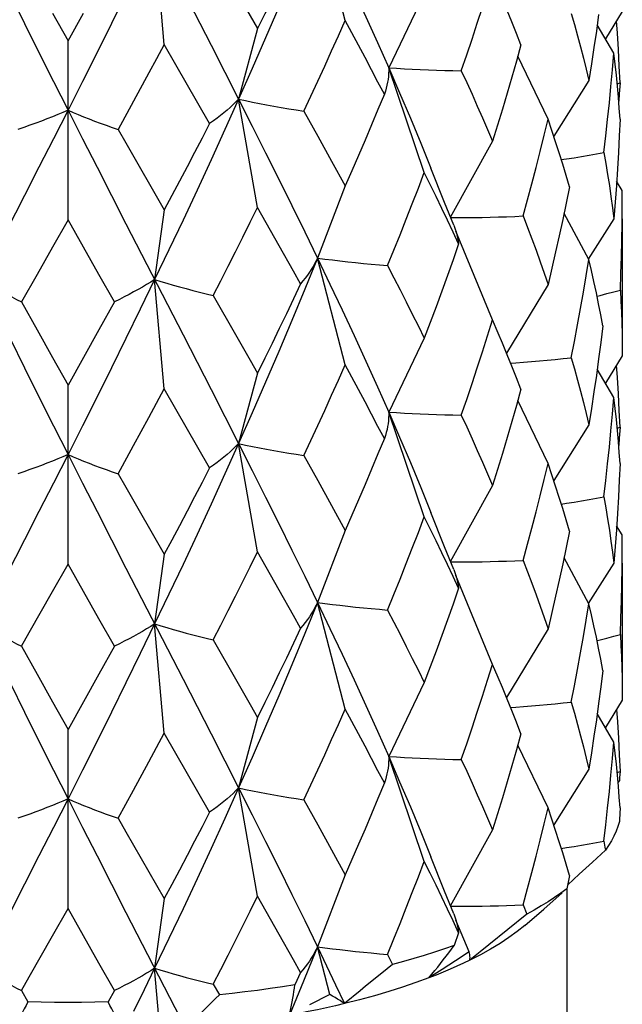
# Model space of a CAD drawing. Units: millimetres. Extents: x 2793 to 3248, y 778 to 1064.
# Drawn here: x 3229 to 3235, y 920 to 928 of the extents above; entities that cross this region are included whole.
import ezdxf

# ---------------------------------------------------------------- set-up
doc = ezdxf.new("R2010")
doc.units = ezdxf.units.MM
doc.header["$LTSCALE"] = 0.1
doc.layers.get('Defpoints').update_dxf_attribs({"color": 251})
doc.layers.add('QA05BAHSOUBIDXF_CONTINUOUS_LINE', color=7, linetype='Continuous')
doc.styles.add('BLAIR ITC', font='blair-itc-medium.ttf', dxfattribs={"height": 10})
doc.dimstyles.new('BLAIR ITC', dxfattribs={"dimtxt": 10, "dimasz": 10, "dimexe": 5, "dimexo": 2.5, "dimgap": 5, "dimtad": 0, "dimdec": 1, "dimdsep": 46, "dimtxsty": 'BLAIR ITC', "dimcen": 0.09, "dimclrd": 8, "dimclre": 8, "dimclrt": 256, "dimadec": 0, "dimazin": 0, "dimtfac": 1, "dimtdec": 1, "dimtmove": 0, "dimatfit": 2, "dimfxl": 1, "dimtfill": 1, "dimtolj": 1, "dimtzin": 0, "dimarcsym": 0})

# ---------------------------------------------------------------- blocks, each defined once
blk = doc.blocks.new('*D20')
at = {"color": 8, "lineweight": -2, "transparency": 16777216}
for p, q in [((3134.7505, 819.3496), (3134.7505, 1061.3686)), ((3234.8653, 933.8305), (3234.8653, 1061.3686)), ((3144.7505, 1056.3686), (3160.2085, 1056.3686)), ((3224.8653, 1056.3686), (3209.4074, 1056.3686))]:
    blk.add_line(p, q, dxfattribs=at)
at = {"color": 8, "transparency": 16777216}
for points in [[(3144.7505, 1058.0352), (3144.7505, 1054.7019), (3134.7505, 1056.3686)], [(3224.8653, 1058.0352), (3224.8653, 1054.7019), (3234.8653, 1056.3686)]]:
    blk.add_solid(points, dxfattribs=at)
at = {"layer": 'Defpoints', "color": 0, "transparency": 16777216}
for p in [(3234.8653, 1056.3686), (3234.8653, 931.3305), (3134.7505, 816.8496)]:
    blk.add_point(p, dxfattribs=at)
at = {"lineweight": 30, "transparency": 16777216, "insert": (3184.8079, 1056.3686), "char_height": 10, "attachment_point": 5, "style": 'BLAIR ITC', "bg_fill": 3, "box_fill_scale": 1.1, "bg_fill_color": 256, "bg_fill_true_color": 13158600, "bg_fill_transparency": 0}
blk.add_mtext('\\A1;100.1', dxfattribs=at)
blk = doc.blocks.new('*D23')
at = {"color": 8, "lineweight": -2, "transparency": 16777216}
for p, q in [((3143.0005, 821.9996), (3143.0005, 1031.1841)), ((3234.8722, 943.5578), (3234.8722, 1031.1841)), ((3153.0005, 1026.1841), (3167.4308, 1026.1841)), ((3224.8722, 1026.1841), (3210.4419, 1026.1841))]:
    blk.add_line(p, q, dxfattribs=at)
at = {"color": 8, "transparency": 16777216}
for points in [[(3153.0005, 1027.8507), (3153.0005, 1024.5174), (3143.0005, 1026.1841)], [(3224.8722, 1027.8507), (3224.8722, 1024.5174), (3234.8722, 1026.1841)]]:
    blk.add_solid(points, dxfattribs=at)
at = {"layer": 'Defpoints', "color": 0, "transparency": 16777216}
for p in [(3234.8722, 1026.1841), (3234.8722, 941.0578), (3143.0005, 819.4996)]:
    blk.add_point(p, dxfattribs=at)
at = {"lineweight": 30, "transparency": 16777216, "insert": (3188.9364, 1026.1841), "char_height": 10, "attachment_point": 5, "style": 'BLAIR ITC', "bg_fill": 3, "box_fill_scale": 1.1, "bg_fill_color": 256, "bg_fill_true_color": 13158600, "bg_fill_transparency": 0}
blk.add_mtext('\\A1;91.9', dxfattribs=at)

msp = doc.modelspace()

# ---------------------------------------------------------------- linework, layer by layer
at = {"layer": 'QA05BAHSOUBIDXF_CONTINUOUS_LINE', "linetype": 'Continuous', "lineweight": 30}
for p, q in [((3232.4005, 928.4867), (3232.1505, 929.4509)), ((3230.7687, 928.2709), (3230.6819, 929.2566)), ((3233.1144, 928.7292), (3232.793, 928.0616)), ((3229.7608, 928.5535), (3229.9005, 928.3042)), ((3229.9005, 928.3042), (3230.0402, 928.5535)), ((3234.9005, 928.5682), (3234.748, 928.3221)), ((3234.8245, 928.1918), (3234.6742, 928.4477)), ((3234.8566, 928.3745), (3234.8493, 928.4857)), ((3231.6106, 928.4138), (3231.4396, 927.7777)), ((3229.9005, 926.6905), (3229.9005, 928.3042)), ((3231.178, 927.5577), (3230.7687, 928.2709)), ((3234.2306, 927.5989), (3233.9577, 928.1647)), ((3234.8799, 927.9259), (3234.8731, 928.0755)), ((3230.6308, 928.0141), (3230.4923, 927.7588)), ((3233.1144, 927.1156), (3232.793, 928.0616)), ((3234.5989, 927.9468), (3234.2822, 927.4448)), ((3234.8544, 927.916), (3234.8799, 927.9259)), ((3232.7543, 927.8224), (3232.6967, 927.6837)), ((3230.4923, 927.7588), (3230.3533, 927.5048)), ((3231.6106, 926.8001), (3231.4396, 927.7777)), ((3232.0291, 927.6702), (3232.1547, 927.4438)), ((3232.1547, 927.4438), (3232.2785, 927.2187)), ((3233.7307, 927.4004), (3233.3477, 926.7103)), ((3232.2785, 927.2187), (3232.4005, 926.9949)), ((3233.2973, 926.8461), (3233.1736, 927.1569)), ((3234.9005, 926.9545), (3234.8493, 927.037)), ((3232.4005, 926.9949), (3232.1505, 926.3453)), ((3234.4247, 926.9879), (3234.3946, 926.8407)), ((3234.9, 926.8048), (3234.9005, 926.9545)), ((3229.5083, 926.9089), (3229.2483, 926.4023)), ((3233.3794, 926.6419), (3233.2973, 926.8461)), ((3230.7687, 926.7791), (3230.6819, 926.1511)), ((3231.8059, 926.4547), (3231.6106, 926.8001)), ((3234.5989, 926.3331), (3234.3749, 926.7475)), ((3234.8985, 926.6551), (3234.9, 926.8048)), ((3229.9005, 926.6905), (3229.7607, 926.4426)), ((3230.0402, 926.4426), (3229.9005, 926.6905)), ((3233.3477, 926.7103), (3233.4191, 926.7102)), ((3233.4191, 926.7102), (3233.491, 926.7105)), ((3234.8245, 926.6999), (3234.5937, 926.3365)), ((3234.9005, 926.6999), (3234.9005, 925.4627)), ((3233.7307, 925.7867), (3233.3991, 926.5864)), ((3229.7607, 926.4426), (3229.6211, 926.1961)), ((3230.1798, 926.1961), (3230.0402, 926.4426)), ((3232.4005, 925.3812), (3232.1505, 926.3453)), ((3229.6211, 926.1961), (3229.4817, 925.951)), ((3230.3192, 925.951), (3230.1798, 926.1961)), ((3230.7687, 925.1654), (3230.6819, 926.1511)), ((3234.2306, 926.1071), (3233.856, 925.4877)), ((3229.4817, 925.951), (3229.6211, 925.6988)), ((3230.3192, 925.951), (3230.1798, 925.6988)), ((3231.2111, 926.0081), (3231.4121, 925.6568)), ((3233.6854, 925.6431), (3233.7307, 925.7867)), ((3233.781, 925.6683), (3233.7307, 925.7867)), ((3229.6211, 925.6988), (3229.7607, 925.4481)), ((3230.1798, 925.6988), (3230.0402, 925.448)), ((3233.1144, 925.6237), (3232.793, 924.9561)), ((3229.7607, 925.4481), (3229.9005, 925.1987)), ((3230.0402, 925.448), (3229.9005, 925.1987)), ((3234.9005, 925.4627), (3234.748, 925.2166)), ((3234.8245, 925.0863), (3234.6742, 925.3421)), ((3234.8566, 925.269), (3234.8493, 925.3801)), ((3231.6106, 925.3083), (3231.4396, 924.6721)), ((3229.9005, 923.585), (3229.9005, 925.1987)), ((3231.178, 924.4522), (3230.7687, 925.1654)), ((3234.2306, 924.4934), (3233.9577, 925.0592)), ((3234.8799, 924.8204), (3234.8731, 924.9699)), ((3230.4923, 924.6533), (3230.6308, 924.9086)), ((3233.1144, 924.0101), (3232.793, 924.9561)), ((3234.5989, 924.8413), (3234.2822, 924.3393)), ((3234.8544, 924.8104), (3234.8799, 924.8204)), ((3232.7543, 924.7169), (3232.6967, 924.5782)), ((3230.3533, 924.3993), (3230.4923, 924.6533)), ((3231.6106, 923.6946), (3231.4396, 924.6721)), ((3232.0291, 924.5647), (3232.1545, 924.3385)), ((3232.1545, 924.3385), (3232.2784, 924.1134)), ((3233.7307, 924.2949), (3233.3477, 923.6048)), ((3232.2784, 924.1134), (3232.4005, 923.8893)), ((3233.2973, 923.7406), (3233.1736, 924.0514)), ((3234.9005, 923.849), (3234.8493, 923.9315)), ((3232.4005, 923.8893), (3232.1505, 923.2398)), ((3234.4247, 923.8824), (3234.3946, 923.7352)), ((3234.9, 923.6993), (3234.9005, 923.849)), ((3229.5083, 923.8034), (3229.2483, 923.2968)), ((3233.3794, 923.5364), (3233.2973, 923.7406)), ((3230.7687, 923.6735), (3230.6819, 923.0456)), ((3231.806, 923.3492), (3231.6106, 923.6946)), ((3234.5989, 923.2276), (3234.3749, 923.642)), ((3234.8985, 923.5496), (3234.9, 923.6993)), ((3229.7607, 923.3371), (3229.9005, 923.585)), ((3230.0402, 923.3371), (3229.9005, 923.585)), ((3233.3477, 923.6048), (3233.4191, 923.6047)), ((3233.4191, 923.6047), (3233.491, 923.605)), ((3234.8245, 923.5944), (3234.5937, 923.231)), ((3234.9005, 923.5944), (3234.9005, 922.3571)), ((3233.7307, 922.6812), (3233.3991, 923.4809)), ((3230.1798, 923.0906), (3230.0402, 923.3371)), ((3232.4005, 922.2757), (3232.1505, 923.2398)), ((3230.3192, 922.8455), (3230.1798, 923.0906)), ((3230.7687, 922.0599), (3230.6819, 923.0456)), ((3234.2306, 923.0015), (3233.856, 922.3822)), ((3229.4817, 922.8455), (3229.6212, 922.5931)), ((3230.3192, 922.8455), (3230.1798, 922.5933)), ((3231.2111, 922.9026), (3231.4121, 922.5512)), ((3233.6854, 922.5376), (3233.7307, 922.6812)), ((3233.781, 922.5628), (3233.7307, 922.6812)), ((3229.6212, 922.5931), (3229.7608, 922.3424)), ((3230.1798, 922.5933), (3230.0402, 922.3425)), ((3233.1144, 922.5182), (3232.793, 921.8505)), ((3229.7608, 922.3424), (3229.9005, 922.0932)), ((3230.0402, 922.3425), (3229.9005, 922.0932)), ((3234.9005, 922.3571), (3234.748, 922.1111)), ((3234.8245, 921.9808), (3234.6742, 922.2366)), ((3234.8493, 922.2746), (3234.8566, 922.1635)), ((3231.6106, 922.2027), (3231.4396, 921.5666)), ((3229.9005, 920.4795), (3229.9005, 922.0932)), ((3231.178, 921.3466), (3230.7687, 922.0599)), ((3234.2306, 921.3879), (3233.9577, 921.9536)), ((3234.8731, 921.8644), (3234.8799, 921.7148)), ((3230.4923, 921.5478), (3230.6308, 921.8031)), ((3233.1144, 920.9045), (3232.793, 921.8505)), ((3234.5989, 921.7358), (3234.2822, 921.2338)), ((3234.8544, 921.7049), (3234.8799, 921.7148)), ((3234.8799, 921.7148), (3234.8763, 921.6606)), ((3232.7543, 921.6113), (3232.6967, 921.4727)), ((3234.8744, 921.6335), (3234.8622, 921.6194)), ((3234.8763, 921.6606), (3234.8744, 921.6335)), ((3230.3533, 921.2938), (3230.4923, 921.5478)), ((3231.6106, 920.5891), (3231.4396, 921.5666)), ((3232.0291, 921.4592), (3232.1546, 921.2328)), ((3232.1546, 921.2328), (3232.2785, 921.0077)), ((3234.7345, 921.0861), (3234.7519, 921.235)), ((3233.7307, 921.1894), (3233.3477, 920.4993)), ((3234.7345, 921.0861), (3234.7441, 921.0315)), ((3232.2785, 921.0077), (3232.4005, 920.7838)), ((3234.7488, 921.0042), (3234.6307, 920.8958)), ((3234.7441, 921.0315), (3234.7488, 921.0042)), ((3233.2973, 920.6351), (3233.1736, 920.9459)), ((3234.6307, 920.8958), (3234.5127, 920.7882)), ((3234.5127, 920.7882), (3234.4076, 920.6928)), ((3232.4005, 920.7838), (3232.1505, 920.1343)), ((3234.4247, 920.7769), (3234.4, 920.656)), ((3233.3794, 920.4308), (3233.2973, 920.6351)), ((3234.1928, 920.4742), (3234.3591, 920.6199)), ((3234.4005, 920.656), (3234.4005, 874.3996)), ((3230.7687, 920.568), (3230.6819, 919.9401)), ((3231.806, 920.2437), (3231.6106, 920.5891)), ((3229.7607, 920.2316), (3229.9005, 920.4795)), ((3230.0402, 920.2316), (3229.9005, 920.4795)), ((3233.3477, 920.4993), (3233.4191, 920.4992)), ((3233.4191, 920.4992), (3233.491, 920.4994)), ((3234.006, 920.5134), (3234.0385, 920.4285)), ((3234.0223, 920.3263), (3234.1928, 920.4742)), ((3233.5186, 920.0872), (3233.3991, 920.3754)), ((3234.0385, 920.4285), (3233.5252, 920.0134)), ((3233.4239, 920.2613), (3233.3829, 920.1446)), ((3230.1798, 919.9851), (3230.0402, 920.2316)), ((3232.1505, 920.1343), (3232.1089, 920.031)), ((3232.1505, 920.1343), (3232.2329, 919.9627)), ((3232.262, 919.7041), (3232.1505, 920.1343)), ((3233.5186, 920.0872), (3233.3972, 920.0079)), ((3232.7823, 920.0657), (3232.829, 919.9757)), ((3233.3972, 920.0079), (3233.2763, 919.9301)), ((3233.6211, 920.0627), (3233.5252, 920.0134)), ((3230.3192, 919.74), (3230.1798, 919.9851)), ((3230.6819, 919.9401), (3230.5874, 919.7451)), ((3230.7206, 919.5002), (3230.6819, 919.9401)), ((3231.998, 919.9012), (3231.9458, 919.7905)), ((3232.2329, 919.9627), (3232.3142, 919.7918)), ((3232.829, 919.9757), (3232.73, 919.8961)), ((3233.2763, 919.9301), (3233.1561, 919.8536)), ((3232.73, 919.8961), (3232.5841, 919.7776)), ((3229.4817, 919.74), (3229.5389, 919.6362)), ((3230.3192, 919.74), (3230.262, 919.6362)), ((3230.5874, 919.7451), (3230.4926, 919.5509)), ((3231.2111, 919.7971), (3231.2664, 919.7006)), ((3232.3142, 919.7918), (3232.3945, 919.6214)), ((3231.9826, 919.7222), (3231.8973, 919.5171)), ((3232.262, 919.7041), (3232.0776, 919.6092))]:
    msp.add_line(p, q, dxfattribs=at)
for points in [[(3232.1505, 929.4509), (3232.0362, 929.1689), (3231.9201, 928.8881), (3231.8022, 928.6086), (3231.6828, 928.3304), (3231.5619, 928.0534), (3231.4396, 927.7777)], [(3232.1505, 929.4509), (3232.2629, 929.2164), (3232.3733, 928.9832), (3232.4816, 928.7511), (3232.5877, 928.5202), (3232.6915, 928.2903), (3232.793, 928.0616)], [(3229.119, 929.2566), (3229.2483, 928.9903), (3229.378, 928.7253), (3229.5083, 928.4617), (3229.6388, 928.1994), (3229.7696, 927.9385), (3229.9005, 927.679)], [(3230.6819, 929.2566), (3230.5527, 928.9903), (3230.4229, 928.7253), (3230.2927, 928.4617), (3230.1621, 928.1994), (3230.0313, 927.9385), (3229.9005, 927.679)], [(3231.998, 929.2177), (3231.9344, 929.0829), (3231.8704, 928.9484), (3231.806, 928.8143), (3231.7412, 928.6804), (3231.676, 928.5469), (3231.6106, 928.4138)], [(3230.9382, 928.7583), (3231.1911, 928.2653), (3231.3159, 928.0208), (3231.4396, 927.7777)], [(3231.4121, 928.7622), (3231.5447, 928.5296), (3231.6106, 928.4138)], [(3233.4481, 928.0339), (3233.497, 928.1763), (3233.5451, 928.319), (3233.5926, 928.462), (3233.6394, 928.6052), (3233.6854, 928.7486)], [(3233.9864, 928.267), (3233.9457, 928.3707), (3233.9043, 928.4745), (3233.862, 928.5786)], [(3234.4392, 928.552), (3234.4681, 928.4508), (3234.496, 928.3498), (3234.5231, 928.2489), (3234.5493, 928.1481), (3234.5746, 928.0474), (3234.5989, 927.9468)], [(3234.6871, 928.5404), (3234.6665, 928.3919), (3234.6449, 928.2434), (3234.6224, 928.0951), (3234.5989, 927.9468)], [(3232.0291, 927.6702), (3232.0921, 927.8055), (3232.1546, 927.9411), (3232.2168, 928.077), (3232.2785, 928.2133), (3232.3397, 928.3498), (3232.4005, 928.4867)], [(3232.7543, 927.8224), (3232.6967, 927.9324), (3232.6385, 928.0426), (3232.5797, 928.1532), (3232.5205, 928.2641), (3232.4607, 928.3752), (3232.4005, 928.4867)], [(3234.8731, 928.0755), (3234.8653, 928.225), (3234.8566, 928.3745)], [(3230.7687, 928.2709), (3230.6998, 928.1423), (3230.6308, 928.0141)], [(3233.9864, 928.267), (3233.9457, 928.122), (3233.9043, 927.9773), (3233.862, 927.8327), (3233.819, 927.6884), (3233.7752, 927.5443), (3233.7307, 927.4004)], [(3234.7345, 927.2971), (3234.7519, 927.4461), (3234.7683, 927.595), (3234.7838, 927.7441), (3234.7983, 927.8933), (3234.8119, 928.0425), (3234.8245, 928.1918)], [(3234.8799, 927.5968), (3234.8731, 927.6959), (3234.8653, 927.795), (3234.8566, 927.8941), (3234.8468, 927.9933), (3234.8361, 928.0925), (3234.8245, 928.1918)], [(3232.793, 928.0616), (3232.7934, 928.0356), (3232.7927, 928.0095), (3232.7907, 927.9832), (3232.7877, 927.9567), (3232.7834, 927.9301), (3232.7779, 927.9034), (3232.7713, 927.8765), (3232.7634, 927.8495), (3232.7543, 927.8224)], [(3232.793, 928.0616), (3232.8633, 928.0569), (3232.9343, 928.0527), (3233.0058, 928.0488), (3233.0781, 928.0453), (3233.1509, 928.0422), (3233.2244, 928.0395), (3233.2984, 928.0372), (3233.3729, 928.0353), (3233.4481, 928.0339)], [(3232.793, 928.0616), (3232.892, 927.8339), (3232.9885, 927.6072), (3233.0824, 927.3816), (3233.1736, 927.1569)], [(3233.4481, 928.0339), (3233.497, 927.9277), (3233.5452, 927.8217), (3233.5926, 927.716), (3233.6394, 927.6106), (3233.6854, 927.5054), (3233.7307, 927.4004)], [(3234.8799, 927.9259), (3234.8731, 927.8268), (3234.868, 927.7613)], [(3231.4396, 927.7777), (3231.3159, 927.5032), (3231.1911, 927.2302), (3231.0651, 926.9584), (3230.9382, 926.688), (3230.8104, 926.4189), (3230.6819, 926.1511)], [(3231.4396, 927.7777), (3231.4155, 927.7532), (3231.3902, 927.7288), (3231.3636, 927.7043), (3231.3359, 927.6798), (3231.3068, 927.6553), (3231.2765, 927.6309), (3231.2449, 927.6065), (3231.2121, 927.5821), (3231.178, 927.5577)], [(3231.4396, 927.7777), (3231.5012, 927.7645), (3231.5639, 927.7517), (3231.6275, 927.7392), (3231.6921, 927.7269), (3231.7576, 927.715), (3231.8241, 927.7033), (3231.8915, 927.692), (3231.9598, 927.6809), (3232.0291, 927.6702)], [(3231.4396, 927.7777), (3231.5619, 927.5358), (3231.6828, 927.2952), (3231.8022, 927.0559), (3231.9201, 926.8178), (3232.0362, 926.581), (3232.1505, 926.3453)], [(3229.9005, 927.679), (3229.8548, 927.6591), (3229.808, 927.6392), (3229.7601, 927.6195), (3229.7109, 927.6), (3229.6606, 927.5806), (3229.6091, 927.5614), (3229.5564, 927.5424), (3229.5026, 927.5235), (3229.4476, 927.5048)], [(3229.9005, 927.679), (3229.7696, 927.4209), (3229.6388, 927.1642), (3229.5083, 926.9089)], [(3229.9005, 927.679), (3230.0313, 927.4209), (3230.1621, 927.1642), (3230.2927, 926.9089), (3230.4229, 926.6549), (3230.9382, 925.6528)], [(3229.9005, 927.679), (3229.9461, 927.6591), (3229.9929, 927.6392), (3230.0409, 927.6195), (3230.09, 927.6), (3230.1403, 927.5806), (3230.1918, 927.5614), (3230.2445, 927.5424), (3230.2983, 927.5235), (3230.3533, 927.5048)], [(3232.6967, 927.6837), (3232.6385, 927.5453), (3232.5797, 927.4073), (3232.5205, 927.2695), (3232.4607, 927.132), (3232.4005, 926.9949)], [(3231.178, 927.5577), (3231.1103, 927.427), (3231.0424, 927.2968), (3230.9743, 927.1668), (3230.906, 927.0372), (3230.8374, 926.908), (3230.7687, 926.7791)], [(3234.006, 926.7244), (3234.0455, 926.8697), (3234.0842, 927.0151), (3234.122, 927.1608), (3234.159, 927.3066), (3234.1952, 927.4527), (3234.2306, 927.5989)], [(3234.4247, 926.9879), (3234.3946, 927.0893), (3234.3635, 927.1909), (3234.3316, 927.2926), (3234.2988, 927.3946), (3234.2651, 927.4966), (3234.2306, 927.5989)], [(3234.8799, 927.5968), (3234.8731, 927.4472), (3234.8653, 927.2977), (3234.8566, 927.1482)], [(3230.3533, 927.5048), (3230.4228, 927.383), (3230.7687, 926.7791)], [(3234.3504, 927.2326), (3234.3984, 927.2398), (3234.4657, 927.2503), (3234.533, 927.2614), (3234.6003, 927.2728), (3234.6674, 927.2848), (3234.7345, 927.2971)], [(3234.7345, 927.2971), (3234.7519, 927.1974), (3234.7683, 927.0978), (3234.7838, 926.9983), (3234.7983, 926.8988), (3234.8119, 926.7993), (3234.8245, 926.6999)], [(3232.7823, 926.2767), (3232.8392, 926.4158), (3232.8954, 926.5552), (3232.9511, 926.6949), (3233.0061, 926.8348), (3233.0606, 926.9751), (3233.1144, 927.1156)], [(3233.2721, 926.7928), (3233.2202, 926.9001), (3233.1676, 927.0077), (3233.1144, 927.1156)], [(3234.8566, 927.1482), (3234.8468, 926.9987), (3234.8361, 926.8493), (3234.8245, 926.6999)], [(3234.3946, 926.8407), (3234.3635, 926.6937), (3234.3316, 926.5468), (3234.2988, 926.4), (3234.2651, 926.2534), (3234.2306, 926.1071)], [(3231.2111, 926.0081), (3231.2784, 926.1393), (3231.3454, 926.2708), (3231.4121, 926.4026), (3231.4786, 926.5348), (3231.5447, 926.6673), (3231.6106, 926.8001)], [(3233.4239, 926.4723), (3233.3739, 926.5789), (3233.3234, 926.6857), (3233.2721, 926.7928)], [(3233.491, 926.7105), (3233.5634, 926.7112), (3233.6362, 926.7123), (3233.7094, 926.7138), (3233.783, 926.7158), (3233.857, 926.7182), (3233.9313, 926.7211), (3234.006, 926.7244)], [(3234.006, 926.7244), (3234.0455, 926.6211), (3234.0841, 926.5179), (3234.122, 926.4149), (3234.159, 926.3121), (3234.1952, 926.2095), (3234.2306, 926.1071)], [(3234.8829, 926.0564), (3234.8883, 926.2061), (3234.8927, 926.3557), (3234.8961, 926.5054), (3234.8985, 926.6551)], [(3233.3794, 926.6419), (3233.3829, 926.633), (3233.3925, 926.6068)], [(3233.3925, 926.6068), (3233.401, 926.5803), (3233.4084, 926.5536), (3233.4147, 926.5267), (3233.4199, 926.4996), (3233.4239, 926.4723)], [(3233.4239, 926.4723), (3233.374, 926.3302), (3233.3234, 926.1884), (3233.2721, 926.0469), (3233.2202, 925.9055), (3233.1676, 925.7645), (3233.1144, 925.6237)], [(3231.998, 926.1122), (3231.9344, 926.2261), (3231.8059, 926.4547)], [(3232.1505, 926.3453), (3232.0362, 926.0634), (3231.9201, 925.7826), (3231.8022, 925.5031), (3231.6828, 925.2248), (3231.5619, 924.9478), (3231.4396, 924.6721)], [(3232.1505, 926.3453), (3232.1384, 926.3198), (3232.1252, 926.2941), (3232.1108, 926.2683), (3232.0951, 926.2424), (3232.0782, 926.2165), (3232.06, 926.1905), (3232.0406, 926.1645), (3232.02, 926.1384), (3231.998, 926.1122)], [(3232.1505, 926.3453), (3232.2175, 926.3363), (3232.2853, 926.3276), (3232.3539, 926.3193), (3232.4234, 926.3113), (3232.4937, 926.3037), (3232.5647, 926.2964), (3232.6365, 926.2895), (3232.7091, 926.2829), (3232.7823, 926.2767)], [(3232.1505, 926.3453), (3232.2629, 926.1109), (3232.3733, 925.8777), (3232.4816, 925.6456), (3232.5877, 925.4147), (3232.6915, 925.1848), (3232.793, 924.9561)], [(3234.4392, 925.4464), (3234.4681, 925.5939), (3234.496, 925.7415), (3234.5231, 925.8892), (3234.5493, 926.037), (3234.5746, 926.185), (3234.5989, 926.3331)], [(3234.7256, 925.7324), (3234.7068, 925.8323), (3234.6871, 925.9323), (3234.6664, 926.0324), (3234.6449, 926.1325), (3234.6223, 926.2328), (3234.5989, 926.3331)], [(3232.7823, 926.2767), (3232.8392, 926.1672), (3232.8954, 926.058), (3232.951, 925.949), (3233.0061, 925.8403), (3233.0606, 925.7319), (3233.1144, 925.6237)], [(3229.119, 926.1511), (3229.2483, 925.8848), (3229.378, 925.6198), (3229.5083, 925.3561), (3229.6388, 925.0939), (3229.7696, 924.833), (3229.9005, 924.5735)], [(3229.119, 926.1511), (3229.1544, 926.1286), (3229.191, 926.1061), (3229.2289, 926.0837), (3229.2679, 926.0613), (3229.3082, 926.039), (3229.3498, 926.0169), (3229.3925, 925.9948), (3229.4365, 925.9728), (3229.4817, 925.951)], [(3230.6819, 926.1511), (3230.5527, 925.8848), (3230.4229, 925.6198), (3230.2927, 925.3561), (3230.1621, 925.0939), (3230.0313, 924.833), (3229.9005, 924.5735)], [(3230.6819, 926.1511), (3230.6465, 926.1286), (3230.6099, 926.1061), (3230.5721, 926.0837), (3230.533, 926.0613), (3230.4927, 926.039), (3230.4511, 926.0169), (3230.4084, 925.9948), (3230.3644, 925.9728), (3230.3192, 925.951)], [(3230.6819, 926.1511), (3230.7364, 926.1343), (3230.7919, 926.1177), (3230.8486, 926.1014), (3230.9063, 926.0852), (3230.9652, 926.0693), (3231.025, 926.0536), (3231.086, 926.0382), (3231.148, 926.0231), (3231.2111, 926.0081)], [(3231.998, 926.1122), (3231.9344, 925.9774), (3231.8704, 925.8429), (3231.806, 925.7088), (3231.7412, 925.5749), (3231.676, 925.4414), (3231.6106, 925.3083)], [(3234.6728, 926.0014), (3234.7016, 926.0085), (3234.7623, 926.024), (3234.8228, 926.04), (3234.8829, 926.0564)], [(3234.8829, 926.0564), (3234.8883, 925.9575), (3234.8926, 925.8586), (3234.8961, 925.7596), (3234.8985, 925.6607), (3234.9, 925.5617), (3234.9005, 925.4627)], [(3234.7256, 925.7324), (3234.7068, 925.5836), (3234.6871, 925.4349)], [(3230.9382, 925.6528), (3231.1911, 925.1598), (3231.3159, 924.9153), (3231.4396, 924.6721)], [(3231.4121, 925.6568), (3231.5447, 925.4241), (3231.6106, 925.3083)], [(3233.4481, 924.9284), (3233.497, 925.0708), (3233.5451, 925.2135), (3233.5926, 925.3565), (3233.6394, 925.4997), (3233.6854, 925.6431)], [(3233.862, 925.4731), (3233.819, 925.5774), (3233.781, 925.6683)], [(3233.9864, 925.1615), (3233.9457, 925.2651), (3233.9043, 925.369), (3233.862, 925.4731)], [(3233.8929, 925.3971), (3233.9387, 925.4002), (3234.0096, 925.4055), (3234.0808, 925.4112), (3234.1522, 925.4173), (3234.2237, 925.4239), (3234.2954, 925.431), (3234.3672, 925.4385), (3234.4392, 925.4464)], [(3234.4392, 925.4464), (3234.4681, 925.3453), (3234.496, 925.2443), (3234.5231, 925.1434), (3234.5493, 925.0426), (3234.5746, 924.9419), (3234.5989, 924.8413)], [(3234.6871, 925.4349), (3234.6665, 925.2864), (3234.6449, 925.1379), (3234.6224, 924.9895), (3234.5989, 924.8413)], [(3232.0291, 924.5647), (3232.0921, 924.7), (3232.1546, 924.8356), (3232.2168, 924.9715), (3232.2785, 925.1078), (3232.3397, 925.2443), (3232.4005, 925.3812)], [(3232.7543, 924.7169), (3232.6967, 924.8268), (3232.6385, 924.9371), (3232.5797, 925.0476), (3232.5205, 925.1585), (3232.4607, 925.2697), (3232.4005, 925.3812)], [(3234.8731, 924.9699), (3234.8653, 925.1195), (3234.8566, 925.269)], [(3230.6308, 924.9086), (3230.6998, 925.0368), (3230.7687, 925.1654)], [(3233.9864, 925.1615), (3233.9457, 925.0165), (3233.9043, 924.8717), (3233.862, 924.7272), (3233.819, 924.5829), (3233.7752, 924.4388), (3233.7307, 924.2949)], [(3234.7345, 924.1916), (3234.7519, 924.3405), (3234.7683, 924.4895), (3234.7838, 924.6386), (3234.7983, 924.7878), (3234.8119, 924.937), (3234.8245, 925.0863)], [(3234.8799, 924.4913), (3234.8731, 924.5904), (3234.8653, 924.6895), (3234.8566, 924.7886), (3234.8468, 924.8878), (3234.8361, 924.987), (3234.8245, 925.0863)], [(3232.793, 924.9561), (3232.7934, 924.9301), (3232.7927, 924.904), (3232.7908, 924.8777), (3232.7877, 924.8513), (3232.7834, 924.8247), (3232.778, 924.7979), (3232.7713, 924.771), (3232.7634, 924.744), (3232.7543, 924.7169)], [(3232.793, 924.9561), (3232.8633, 924.9514), (3232.9343, 924.9471), (3233.0058, 924.9433), (3233.0781, 924.9398), (3233.1509, 924.9367), (3233.2244, 924.934), (3233.2984, 924.9317), (3233.3729, 924.9298), (3233.4481, 924.9284)], [(3232.793, 924.9561), (3232.892, 924.7284), (3232.9885, 924.5017), (3233.0824, 924.276), (3233.1736, 924.0514)], [(3233.4481, 924.9284), (3233.497, 924.8222), (3233.5451, 924.7163), (3233.5926, 924.6106), (3233.6394, 924.5051), (3233.6854, 924.3999), (3233.7307, 924.2949)], [(3234.8799, 924.8204), (3234.8731, 924.7212), (3234.868, 924.6558)], [(3231.4396, 924.6721), (3231.3159, 924.3977), (3231.1911, 924.1246), (3231.0651, 923.8529), (3230.9382, 923.5824), (3230.8104, 923.3133), (3230.6819, 923.0456)], [(3231.4396, 924.6721), (3231.4155, 924.6477), (3231.3902, 924.6233), (3231.3637, 924.5988), (3231.3359, 924.5743), (3231.3068, 924.5499), (3231.2765, 924.5254), (3231.245, 924.5009), (3231.2121, 924.4765), (3231.178, 924.4522)], [(3231.4396, 924.6721), (3231.5012, 924.659), (3231.5639, 924.6462), (3231.6275, 924.6337), (3231.6921, 924.6214), (3231.7576, 924.6094), (3231.8241, 924.5978), (3231.8915, 924.5864), (3231.9598, 924.5754), (3232.0291, 924.5647)], [(3231.4396, 924.6721), (3231.5619, 924.4303), (3231.6828, 924.1897), (3231.8022, 923.9503), (3231.9201, 923.7123), (3232.0362, 923.4754), (3232.1505, 923.2398)], [(3229.9005, 924.5735), (3229.8549, 924.5536), (3229.8081, 924.5338), (3229.7602, 924.5141), (3229.711, 924.4945), (3229.6607, 924.4751), (3229.6091, 924.4559), (3229.5565, 924.4368), (3229.5026, 924.418), (3229.4476, 924.3993)], [(3229.9005, 924.5735), (3229.7696, 924.3154), (3229.6388, 924.0587), (3229.5083, 923.8034)], [(3229.9005, 924.5735), (3230.0313, 924.3154), (3230.1621, 924.0587), (3230.2927, 923.8034), (3230.4229, 923.5494), (3230.9382, 922.5473)], [(3229.9005, 924.5735), (3229.9461, 924.5536), (3229.9929, 924.5337), (3230.0409, 924.514), (3230.09, 924.4945), (3230.1403, 924.4751), (3230.1918, 924.4559), (3230.2445, 924.4368), (3230.2983, 924.418), (3230.3533, 924.3993)], [(3232.6967, 924.5782), (3232.6385, 924.4398), (3232.5797, 924.3017), (3232.5205, 924.164), (3232.4607, 924.0265), (3232.4005, 923.8893)], [(3231.178, 924.4522), (3231.1103, 924.3215), (3231.0424, 924.1912), (3230.9743, 924.0613), (3230.906, 923.9317), (3230.8374, 923.8024), (3230.7687, 923.6735)], [(3234.006, 923.6189), (3234.0455, 923.7642), (3234.0842, 923.9096), (3234.122, 924.0553), (3234.159, 924.2011), (3234.1952, 924.3472), (3234.2306, 924.4934)], [(3234.4247, 923.8824), (3234.3946, 923.9838), (3234.3635, 924.0854), (3234.3316, 924.1871), (3234.2988, 924.2891), (3234.2651, 924.3911), (3234.2306, 924.4934)], [(3234.8799, 924.4913), (3234.8731, 924.3417), (3234.8653, 924.1921), (3234.8566, 924.0426)], [(3230.3533, 924.3993), (3230.4228, 924.2775), (3230.7687, 923.6735)], [(3234.3504, 924.1271), (3234.3984, 924.1343), (3234.4657, 924.1448), (3234.533, 924.1558), (3234.6003, 924.1673), (3234.6674, 924.1792), (3234.7345, 924.1916)], [(3234.7345, 924.1916), (3234.7519, 924.0919), (3234.7683, 923.9922), (3234.7838, 923.8926), (3234.7983, 923.7931), (3234.8119, 923.6937), (3234.8245, 923.5944)], [(3232.7823, 923.1712), (3232.8392, 923.3103), (3232.8954, 923.4497), (3232.9511, 923.5894), (3233.0061, 923.7293), (3233.0606, 923.8696), (3233.1144, 924.0101)], [(3233.2721, 923.6872), (3233.2202, 923.7946), (3233.1676, 923.9022), (3233.1144, 924.0101)], [(3234.8566, 924.0426), (3234.8468, 923.8932), (3234.8361, 923.7438), (3234.8245, 923.5944)], [(3234.3946, 923.7352), (3234.3635, 923.5881), (3234.3316, 923.4412), (3234.2988, 923.2945), (3234.2651, 923.1479), (3234.2306, 923.0015)], [(3231.2111, 922.9026), (3231.2784, 923.0338), (3231.3454, 923.1653), (3231.4121, 923.2971), (3231.4786, 923.4292), (3231.5447, 923.5617), (3231.6106, 923.6946)], [(3233.4239, 923.3668), (3233.374, 923.4734), (3233.3234, 923.5802), (3233.2721, 923.6872)], [(3233.491, 923.605), (3233.5634, 923.6057), (3233.6362, 923.6068), (3233.7094, 923.6083), (3233.783, 923.6103), (3233.857, 923.6127), (3233.9313, 923.6156), (3234.006, 923.6189)], [(3234.006, 923.6189), (3234.0455, 923.5155), (3234.0842, 923.4123), (3234.122, 923.3093), (3234.1591, 923.2065), (3234.1952, 923.1039), (3234.2306, 923.0015)], [(3234.8829, 922.9509), (3234.8883, 923.1005), (3234.8927, 923.2502), (3234.8961, 923.3999), (3234.8985, 923.5496)], [(3233.3794, 923.5364), (3233.3829, 923.5275), (3233.3925, 923.5013)], [(3233.3925, 923.5013), (3233.401, 923.4748), (3233.4084, 923.4481), (3233.4147, 923.4212), (3233.4199, 923.3941), (3233.4239, 923.3668)], [(3233.4239, 923.3668), (3233.374, 923.2247), (3233.3234, 923.0829), (3233.2721, 922.9413), (3233.2202, 922.8), (3233.1676, 922.659), (3233.1144, 922.5182)], [(3229.4817, 922.8455), (3229.5514, 922.9679), (3229.7607, 923.3371)], [(3231.998, 923.0067), (3231.9344, 923.1205), (3231.806, 923.3492)], [(3232.1505, 923.2398), (3232.0362, 922.9579), (3231.9201, 922.6771), (3231.8022, 922.3976), (3231.6828, 922.1193), (3231.5619, 921.8423), (3231.4396, 921.5666)], [(3232.1505, 923.2398), (3232.1384, 923.2142), (3232.1252, 923.1886), (3232.1108, 923.1628), (3232.0951, 923.1369), (3232.0782, 923.111), (3232.06, 923.085), (3232.0406, 923.0589), (3232.02, 923.0328), (3231.998, 923.0067)], [(3232.1505, 923.2398), (3232.2175, 923.2308), (3232.2853, 923.2221), (3232.3539, 923.2138), (3232.4234, 923.2058), (3232.4937, 923.1982), (3232.5647, 923.1909), (3232.6365, 923.1839), (3232.7091, 923.1774), (3232.7823, 923.1712)], [(3232.1505, 923.2398), (3232.2629, 923.0054), (3232.3733, 922.7722), (3232.4816, 922.5401), (3232.5877, 922.3091), (3232.6915, 922.0793), (3232.793, 921.8505)], [(3234.4392, 922.3409), (3234.4681, 922.4884), (3234.496, 922.6359), (3234.5231, 922.7837), (3234.5493, 922.9315), (3234.5746, 923.0795), (3234.5989, 923.2276)], [(3234.7256, 922.6269), (3234.7068, 922.7267), (3234.6871, 922.8267), (3234.6665, 922.9268), (3234.6449, 923.027), (3234.6224, 923.1272), (3234.5989, 923.2276)], [(3232.7823, 923.1712), (3232.8392, 923.0616), (3232.8955, 922.9523), (3232.9511, 922.8433), (3233.0062, 922.7346), (3233.0606, 922.6263), (3233.1144, 922.5182)], [(3229.119, 923.0456), (3229.2483, 922.7792), (3229.378, 922.5142), (3229.5083, 922.2506), (3229.6388, 921.9884), (3229.7696, 921.7275), (3229.9005, 921.468)], [(3229.119, 923.0456), (3229.1544, 923.0231), (3229.191, 923.0006), (3229.2289, 922.9781), (3229.2679, 922.9558), (3229.3082, 922.9335), (3229.3498, 922.9114), (3229.3925, 922.8893), (3229.4365, 922.8673), (3229.4817, 922.8455)], [(3230.6819, 923.0456), (3230.5527, 922.7792), (3230.4229, 922.5142), (3230.2927, 922.2506), (3230.1621, 921.9884), (3230.0313, 921.7275), (3229.9005, 921.468)], [(3230.6819, 923.0456), (3230.6465, 923.0231), (3230.6099, 923.0006), (3230.5721, 922.9781), (3230.533, 922.9558), (3230.4927, 922.9335), (3230.4512, 922.9114), (3230.4084, 922.8893), (3230.3644, 922.8673), (3230.3192, 922.8455)], [(3230.6819, 923.0456), (3230.7364, 923.0288), (3230.7919, 923.0122), (3230.8486, 922.9959), (3230.9063, 922.9797), (3230.9652, 922.9638), (3231.025, 922.9481), (3231.086, 922.9327), (3231.148, 922.9175), (3231.2111, 922.9026)], [(3231.998, 923.0067), (3231.9344, 922.8719), (3231.8704, 922.7374), (3231.806, 922.6032), (3231.7412, 922.4694), (3231.676, 922.3359), (3231.6106, 922.2027)], [(3234.6728, 922.8959), (3234.7016, 922.903), (3234.7623, 922.9185), (3234.8228, 922.9345), (3234.8829, 922.9509)], [(3234.8829, 922.9509), (3234.8883, 922.8519), (3234.8927, 922.7529), (3234.8961, 922.6539), (3234.8985, 922.555), (3234.9, 922.4561), (3234.9005, 922.3571)], [(3234.7256, 922.6269), (3234.7068, 922.4781), (3234.6871, 922.3294)], [(3230.9382, 922.5473), (3231.1911, 922.0543), (3231.3159, 921.8098), (3231.4396, 921.5666)], [(3231.4121, 922.5512), (3231.5447, 922.3186), (3231.6106, 922.2027)], [(3233.4481, 921.8229), (3233.497, 921.9653), (3233.5451, 922.108), (3233.5926, 922.251), (3233.6394, 922.3941), (3233.6854, 922.5376)], [(3233.862, 922.3676), (3233.819, 922.4719), (3233.781, 922.5628)], [(3233.9864, 922.0559), (3233.9457, 922.1596), (3233.9043, 922.2635), (3233.862, 922.3676)], [(3233.8929, 922.2916), (3233.9387, 922.2947), (3234.0096, 922.3), (3234.0808, 922.3056), (3234.1522, 922.3118), (3234.2237, 922.3184), (3234.2954, 922.3254), (3234.3672, 922.333), (3234.4392, 922.3409)], [(3234.4392, 922.3409), (3234.4681, 922.2397), (3234.4961, 922.1386), (3234.5231, 922.0377), (3234.5493, 921.9369), (3234.5746, 921.8363), (3234.5989, 921.7358)], [(3234.6871, 922.3294), (3234.6665, 922.1808), (3234.6449, 922.0324), (3234.6224, 921.884), (3234.5989, 921.7358)], [(3232.0291, 921.4592), (3232.0921, 921.5945), (3232.1546, 921.7301), (3232.2168, 921.866), (3232.2785, 922.0022), (3232.3397, 922.1388), (3232.4005, 922.2757)], [(3232.7543, 921.6113), (3232.6967, 921.7213), (3232.6385, 921.8316), (3232.5797, 921.9422), (3232.5205, 922.053), (3232.4607, 922.1642), (3232.4005, 922.2757)], [(3234.8566, 922.1635), (3234.8653, 922.014), (3234.8731, 921.8644)], [(3230.6308, 921.8031), (3230.6998, 921.9313), (3230.7687, 922.0599)], [(3233.9864, 922.0559), (3233.9457, 921.911), (3233.9043, 921.7662), (3233.862, 921.6217), (3233.819, 921.4774), (3233.7752, 921.3333), (3233.7307, 921.1894)], [(3234.7519, 921.235), (3234.7683, 921.384), (3234.7838, 921.5331), (3234.7983, 921.6822), (3234.8119, 921.8315), (3234.8245, 921.9808)], [(3234.8799, 921.3858), (3234.8731, 921.4848), (3234.8653, 921.5839), (3234.8566, 921.6831), (3234.8468, 921.7822), (3234.8361, 921.8815), (3234.8245, 921.9808)], [(3232.793, 921.8505), (3232.7934, 921.8246), (3232.7927, 921.7985), (3232.7907, 921.7722), (3232.7877, 921.7457), (3232.7834, 921.7191), (3232.7779, 921.6924), (3232.7713, 921.6655), (3232.7634, 921.6385), (3232.7543, 921.6113)], [(3232.793, 921.8505), (3232.8633, 921.8459), (3232.9343, 921.8416), (3233.0058, 921.8377), (3233.0781, 921.8342), (3233.1509, 921.8312), (3233.2244, 921.8285), (3233.2984, 921.8262), (3233.3729, 921.8243), (3233.4481, 921.8229)], [(3232.793, 921.8505), (3232.892, 921.6228), (3232.9885, 921.3962), (3233.0824, 921.1705), (3233.1736, 920.9459)], [(3233.4481, 921.8229), (3233.497, 921.7166), (3233.5452, 921.6107), (3233.5927, 921.505), (3233.6394, 921.3995), (3233.6854, 921.2943), (3233.7307, 921.1894)], [(3231.4396, 921.5666), (3231.3159, 921.2922), (3231.1911, 921.0191), (3231.0651, 920.7473), (3230.9382, 920.4769), (3230.8104, 920.2078), (3230.6819, 919.9401)], [(3231.4396, 921.5666), (3231.4155, 921.5422), (3231.3902, 921.5177), (3231.3636, 921.4932), (3231.3359, 921.4688), (3231.3068, 921.4443), (3231.2765, 921.4199), (3231.2449, 921.3954), (3231.2121, 921.371), (3231.178, 921.3466)], [(3231.4396, 921.5666), (3231.5012, 921.5535), (3231.5639, 921.5407), (3231.6275, 921.5281), (3231.6921, 921.5159), (3231.7576, 921.5039), (3231.8241, 921.4923), (3231.8915, 921.4809), (3231.9598, 921.4699), (3232.0291, 921.4592)], [(3231.4396, 921.5666), (3231.5619, 921.3247), (3231.6828, 921.0841), (3231.8022, 920.8448), (3231.9201, 920.6068), (3232.0362, 920.3699), (3232.1505, 920.1343)], [(3229.9005, 921.468), (3229.8548, 921.448), (3229.808, 921.4282), (3229.7601, 921.4085), (3229.7109, 921.389), (3229.6606, 921.3696), (3229.6091, 921.3504), (3229.5564, 921.3313), (3229.5026, 921.3125), (3229.4476, 921.2938)], [(3229.9005, 921.468), (3229.7696, 921.2099), (3229.6388, 920.9532), (3229.5083, 920.6979)], [(3229.9005, 921.468), (3229.9461, 921.448), (3229.9929, 921.4282), (3230.0409, 921.4085), (3230.09, 921.389), (3230.1403, 921.3696), (3230.1918, 921.3504), (3230.2445, 921.3313), (3230.2983, 921.3125), (3230.3533, 921.2938)], [(3229.9005, 921.468), (3230.0313, 921.2099), (3230.1621, 920.9532), (3230.2927, 920.6979), (3230.4229, 920.4439), (3230.963, 919.3936)], [(3232.6967, 921.4727), (3232.6385, 921.3343), (3232.5797, 921.1962), (3232.5205, 921.0585), (3232.4607, 920.921), (3232.4005, 920.7838)], [(3231.178, 921.3466), (3231.1103, 921.216), (3231.0424, 921.0857), (3230.9743, 920.9558), (3230.906, 920.8262), (3230.8374, 920.6969), (3230.7687, 920.568)], [(3234.006, 920.5134), (3234.0455, 920.6586), (3234.0842, 920.8041), (3234.122, 920.9498), (3234.159, 921.0956), (3234.1952, 921.2416), (3234.2306, 921.3879)], [(3234.4247, 920.7769), (3234.3946, 920.8783), (3234.3635, 920.9799), (3234.3316, 921.0816), (3234.2988, 921.1835), (3234.2651, 921.2856), (3234.2306, 921.3879)], [(3234.8799, 921.3858), (3234.8754, 921.2834), (3234.8744, 921.2629)], [(3230.3533, 921.2938), (3230.4229, 921.1719), (3230.7687, 920.568)], [(3234.8744, 921.2629), (3234.8606, 921.2194), (3234.844, 921.176), (3234.8245, 921.1327), (3234.8021, 921.0897), (3234.7769, 921.0468), (3234.7488, 921.0042)], [(3234.3504, 921.0216), (3234.3984, 921.0288), (3234.4657, 921.0393), (3234.533, 921.0503), (3234.6003, 921.0618)], [(3234.6003, 921.0618), (3234.6674, 921.0737), (3234.7345, 921.0861)], [(3232.7823, 920.0657), (3232.8392, 920.2048), (3232.8954, 920.3442), (3232.9511, 920.4839), (3233.0061, 920.6238), (3233.0606, 920.764), (3233.1144, 920.9045)], [(3233.2721, 920.5817), (3233.2202, 920.6891), (3233.1676, 920.7967), (3233.1144, 920.9045)], [(3229.5083, 920.6979), (3229.2483, 920.1913), (3229.119, 919.9401)], [(3234.4, 920.656), (3234.3461, 920.6168), (3234.2896, 920.5781), (3234.2306, 920.5399), (3234.169, 920.5022), (3234.105, 920.465), (3234.0385, 920.4285)], [(3231.2111, 919.7971), (3231.2784, 919.9283), (3231.3454, 920.0597), (3231.4121, 920.1916), (3231.4786, 920.3237), (3231.5447, 920.4562), (3231.6106, 920.5891)], [(3233.4239, 920.2613), (3233.374, 920.3679), (3233.3234, 920.4747), (3233.2721, 920.5817)], [(3233.491, 920.4994), (3233.5634, 920.5001), (3233.6362, 920.5013), (3233.7094, 920.5028), (3233.783, 920.5048), (3233.857, 920.5072), (3233.9313, 920.5101), (3234.006, 920.5134)], [(3233.3794, 920.4308), (3233.3829, 920.422), (3233.3925, 920.3957)], [(3233.3925, 920.3957), (3233.401, 920.3693), (3233.4084, 920.3426), (3233.4147, 920.3157), (3233.4199, 920.2886), (3233.4239, 920.2613)], [(3234.0223, 920.3263), (3233.9529, 920.2715), (3233.8779, 920.2177), (3233.7976, 920.1649), (3233.7119, 920.1132), (3233.6211, 920.0627)], [(3229.4817, 919.74), (3229.5514, 919.8623), (3229.7607, 920.2316)], [(3231.998, 919.9012), (3231.9344, 920.015), (3231.806, 920.2437)], [(3232.1505, 920.1343), (3232.1384, 920.1087), (3232.1252, 920.083), (3232.1108, 920.0573), (3232.0951, 920.0314), (3232.0782, 920.0055), (3232.06, 919.9795), (3232.0406, 919.9534), (3232.02, 919.9273), (3231.998, 919.9012)], [(3232.1505, 920.1343), (3232.2175, 920.1253), (3232.2853, 920.1166), (3232.3539, 920.1083), (3232.4234, 920.1003), (3232.4937, 920.0926), (3232.5647, 920.0853), (3232.6365, 920.0784), (3232.7091, 920.0719), (3232.7823, 920.0657)], [(3233.3829, 920.1446), (3233.2954, 920.1145), (3233.2058, 920.0851), (3233.1144, 920.0565), (3233.0211, 920.0288), (3232.9259, 920.0018), (3232.829, 919.9757)], [(3233.1561, 919.8536), (3233.1829, 919.8863), (3233.2092, 919.919), (3233.2352, 919.9515), (3233.2608, 919.9839), (3233.286, 920.0162), (3233.3108, 920.0485), (3233.3353, 920.0806), (3233.3593, 920.1126), (3233.3829, 920.1446)], [(3233.5252, 920.0134), (3233.5263, 920.026), (3233.5266, 920.0384), (3233.5259, 920.0508), (3233.5244, 920.063), (3233.5219, 920.0751), (3233.5186, 920.0872)], [(3232.1089, 920.031), (3232.0249, 919.825), (3231.9826, 919.7222)], [(3233.5252, 920.0134), (3233.4676, 919.9856), (3233.4084, 919.9583), (3233.3477, 919.9314), (3233.2853, 919.905), (3233.2215, 919.8791), (3233.1561, 919.8536)], [(3229.119, 919.9401), (3229.1544, 919.9175), (3229.191, 919.895), (3229.2289, 919.8726), (3229.2679, 919.8503), (3229.3082, 919.828), (3229.3498, 919.8058), (3229.3925, 919.7838), (3229.4365, 919.7618), (3229.4817, 919.74)], [(3230.6819, 919.9401), (3230.6465, 919.9175), (3230.6099, 919.895), (3230.5721, 919.8726), (3230.533, 919.8503), (3230.4927, 919.828), (3230.4512, 919.8058), (3230.4084, 919.7838), (3230.3644, 919.7618), (3230.3192, 919.74)], [(3230.6819, 919.9401), (3230.7364, 919.9233), (3230.7919, 919.9067), (3230.8486, 919.8903), (3230.9063, 919.8742), (3230.9652, 919.8583), (3231.025, 919.8426), (3231.086, 919.8272), (3231.148, 919.812), (3231.2111, 919.7971)], [(3233.1561, 919.8536), (3233.0393, 919.8108), (3232.9182, 919.7695), (3232.793, 919.7299), (3232.6639, 919.6919), (3232.531, 919.6558), (3232.3945, 919.6214)], [(3231.9458, 919.7905), (3231.8352, 919.773), (3231.7234, 919.7565), (3231.6106, 919.7411), (3231.4967, 919.7266), (3231.382, 919.7131), (3231.2664, 919.7006)], [(3231.8973, 919.5171), (3231.9045, 919.5477), (3231.9113, 919.5781), (3231.9176, 919.6086), (3231.9235, 919.639), (3231.9289, 919.6694), (3231.9338, 919.6997), (3231.9383, 919.73), (3231.9423, 919.7602), (3231.9458, 919.7905)], [(3232.5841, 919.7776), (3232.5362, 919.7383), (3232.3945, 919.6214)], [(3229.5389, 919.6362), (3229.5219, 919.6052), (3229.5054, 919.5741), (3229.4894, 919.5431), (3229.4738, 919.5121), (3229.4588, 919.4811), (3229.4442, 919.4501), (3229.4301, 919.4192), (3229.4165, 919.3883), (3229.4033, 919.3573)], [(3230.262, 919.6362), (3230.1416, 919.6336), (3230.0211, 919.632), (3229.9005, 919.6315), (3229.7799, 919.632), (3229.6593, 919.6336), (3229.5389, 919.6362)], [(3230.3976, 919.3573), (3230.3844, 919.3883), (3230.3708, 919.4192), (3230.3567, 919.4501), (3230.3421, 919.4811), (3230.3271, 919.5121), (3230.3115, 919.5431), (3230.2955, 919.5741), (3230.279, 919.6052), (3230.262, 919.6362)], [(3231.2664, 919.7006), (3231.2309, 919.6662), (3231.1959, 919.6318), (3231.1613, 919.5975), (3231.1271, 919.5633), (3231.0934, 919.5292), (3231.0601, 919.4952), (3231.0273, 919.4612), (3230.9949, 919.4274), (3230.963, 919.3936)], [(3232.3945, 919.6214), (3232.3748, 919.6352), (3232.3541, 919.6489), (3232.3325, 919.6627), (3232.31, 919.6765), (3232.2865, 919.6902), (3232.262, 919.7041)], [(3232.3945, 919.6214), (3232.3142, 919.6025), (3232.2329, 919.5841), (3232.1505, 919.5664), (3232.067, 919.5493), (3231.9826, 919.5329), (3231.8973, 919.5171)]]:
    msp.add_lwpolyline(points, dxfattribs=at)

# ---------------------------------------------------------------- next in the draw order: dimensions: what is measured, and where the dimension line sits
at = {"lineweight": 30}
dim = msp.add_linear_dim(base=(3234.8653, 1056.3686), p1=(3134.7505, 816.8496), p2=(3234.8653, 931.3305), dimstyle='BLAIR ITC', dxfattribs=at)
dim.commit()
dim.dimension.update_dxf_attribs({"geometry": '*D20', "text_midpoint": (3184.8079, 1056.3686)})

# ---------------------------------------------------------------- next in the draw order: dimensions: what is measured, and where the dimension line sits
dim = msp.add_linear_dim(base=(3234.8722, 1026.1841), p1=(3143.0005, 819.4996), p2=(3234.8722, 941.0578), dimstyle='BLAIR ITC', dxfattribs=at)
dim.commit()
dim.dimension.update_dxf_attribs({"geometry": '*D23', "text_midpoint": (3188.9364, 1026.1841)})

doc.saveas('drawing.dxf')
